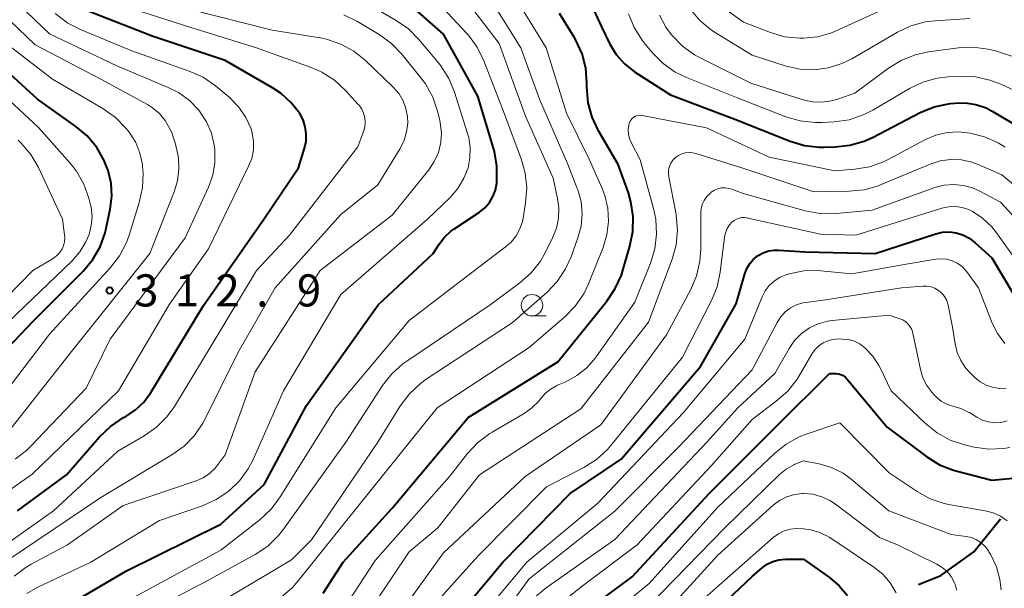
# Model space of a CAD drawing. Units: metres. Extents: x -66000 to -64000, y 28500 to 29785.
# Drawn here: x -64294 to -64180, y 28756 to 28822 of the extents above; entities that cross this region are included whole.
import ezdxf

# ---------------------------------------------------------------- set-up
doc = ezdxf.new("R2010")
doc.units = ezdxf.units.M
for name, color, linetype, lineweight in [('110600_大字・町・丁目界', 7, 'Continuous', 40), ('633100_広葉樹林', 7, 'Continuous', 13), ('710100_等高線(計曲線)', 7, 'Continuous', 40), ('710200_等高線(主曲線)', 7, 'Continuous', 13), ('731200_図化機測定による標高点', 7, 'Continuous', 40)]:
    doc.layers.add(name, color=color, linetype=linetype, lineweight=lineweight)
doc.styles.add('Style-WORKING', font='MS Gothic.ttf')

msp = doc.modelspace()

# ---------------------------------------------------------------- linework, layer by layer
at = {"layer": '110600_大字・町・丁目界', "linetype": 'Continuous', "lineweight": 40, "flags": 128}
msp.add_lwpolyline([(-64189.56, 28756.41), (-64186.97, 28757.43), (-64183.11, 28760.22), (-64180, 28764.07)], dxfattribs=at)
at = {"layer": '633100_広葉樹林', "linetype": 'Continuous', "lineweight": 13}
msp.add_line((-64234.68, 28787.72), (-64233.01, 28787.72), dxfattribs=at)
msp.add_circle((-64234.68, 28788.97), 1.25, dxfattribs=at)
at = {"layer": '710100_等高線(計曲線)', "linetype": 'Continuous', "lineweight": 40, "flags": 128}
for points, elevation in [([(-64229.28, 28827.37), (-64226.57, 28821.43), (-64225.58, 28819.42), (-64224.85, 28818.22), (-64223.92, 28817.16), (-64222.7, 28816.2), (-64218.5, 28813.5), (-64211, 28810.68), (-64204.56, 28808.11), (-64202.89, 28807.6), (-64201.16, 28807.4), (-64200.61, 28807.4), (-64199.31, 28807.43), (-64197.58, 28807.62), (-64195.9, 28808.11), (-64194.95, 28808.54), (-64189.37, 28811.43), (-64187.76, 28812.1), (-64186.06, 28812.47), (-64185.83, 28812.5), (-64185.35, 28812.55), (-64184.1, 28812.57), (-64182.87, 28812.38), (-64181.69, 28811.98), (-64180.96, 28811.6), (-64176.68, 28809.08)], 340), ([(-64290.47, 28753), (-64282, 28758), (-64271, 28763.44), (-64265.94, 28768.06), (-64261, 28777.26), (-64252.63, 28789), (-64246.21, 28795), (-64245.53, 28796.07), (-64244.91, 28796.89), (-64244.16, 28797.59), (-64243.82, 28797.84), (-64240.82, 28799.84), (-64240.19, 28800.34), (-64239.66, 28800.94), (-64239.25, 28801.63), (-64238.96, 28802.37), (-64238.8, 28803.23), (-64238.78, 28803.45), (-64238.77, 28805.2), (-64239.06, 28806.91), (-64239.16, 28807.28), (-64241, 28813.34), (-64245, 28820.57), (-64250.53, 28825.47)], 330), ([(-64294.72, 28765), (-64289, 28769.18), (-64285.15, 28773.62), (-64283.89, 28774.84), (-64282.35, 28775.87), (-64282.1, 28776), (-64280.97, 28776.75), (-64279.98, 28777.67), (-64279.15, 28778.8), (-64273, 28788.92), (-64265.97, 28799), (-64261.92, 28805), (-64261.22, 28807.28), (-64261.05, 28808.11), (-64261.02, 28808.96), (-64261.14, 28809.79), (-64261.4, 28810.6), (-64261.78, 28811.32), (-64262.77, 28812.59), (-64263.96, 28813.67), (-64264.95, 28814.33), (-64270.49, 28817.51), (-64279, 28820.35), (-64286.66, 28823.34)], 320), ([(-64229.56, 28819.89), (-64229.75, 28820.22), (-64231.47, 28823)], 340), ([(-64259.06, 28755.38), (-64256.71, 28759), (-64251, 28765.28), (-64242.14, 28775.86), (-64231.65, 28782.35), (-64225.93, 28789.45), (-64224.96, 28790.9), (-64224.25, 28792.49), (-64224.12, 28792.91), (-64223.25, 28795.87), (-64222.91, 28797.58), (-64222.86, 28799.32), (-64223.13, 28801.04), (-64223.43, 28802.07), (-64224.62, 28805.38), (-64226.92, 28809.32), (-64227.66, 28810.9), (-64228.11, 28812.58), (-64228.27, 28814.45), (-64228.27, 28814.87), (-64228.4, 28816.61), (-64228.84, 28818.3), (-64229.56, 28819.89)], 340), ([(-64301, 28778.62), (-64292.91, 28787.09), (-64287.08, 28792.92), (-64285.96, 28794.26), (-64285.09, 28795.77), (-64284.49, 28797.4), (-64284.36, 28797.94), (-64283.9, 28800.16), (-64283.71, 28801.68), (-64283.8, 28803.2), (-64284.14, 28804.69), (-64284.52, 28805.63), (-64284.62, 28805.85), (-64285.48, 28807.37), (-64286.6, 28808.71), (-64287.9, 28809.81), (-64292.38, 28813), (-64297.96, 28818.04)], 310), ([(-64247, 28748.36), (-64238.07, 28759), (-64230.21, 28767), (-64224.29, 28771), (-64215, 28781.83), (-64210.86, 28789.14), (-64209.86, 28792.62), (-64209.62, 28793.25), (-64209.27, 28793.82), (-64208.83, 28794.33), (-64208.3, 28794.75), (-64207.72, 28795.08), (-64207.08, 28795.3), (-64206.41, 28795.4), (-64205.9, 28795.4), (-64202.8, 28795.2), (-64194.62, 28795), (-64187.57, 28797.28), (-64186.78, 28797.47), (-64185.97, 28797.51), (-64185.16, 28797.41), (-64184.39, 28797.17), (-64183.66, 28796.8)], 350), ([(-64183.66, 28796.8), (-64183, 28796.3), (-64181, 28794.48), (-64178.5, 28790.27)], 350), ([(-64233, 28749.9), (-64223, 28757.3), (-64214, 28767), (-64205.99, 28775), (-64199.98, 28781)], 360), ([(-64199.98, 28781), (-64199.2, 28781), (-64198.91, 28780.98), (-64198.63, 28780.9), (-64198.37, 28780.78), (-64198.13, 28780.61), (-64197.92, 28780.4), (-64193.25, 28774.75), (-64188.59, 28771.27), (-64187.11, 28770.36), (-64185.49, 28769.71), (-64185.07, 28769.6), (-64181, 28768.57), (-64177.7, 28768.88)], 360), ([(-64217.77, 28749), (-64209, 28757.32), (-64207.83, 28758.33), (-64207.23, 28758.76), (-64206.58, 28759.08), (-64205.88, 28759.28), (-64205.1, 28759.35), (-64203, 28759.35)], 370), ([(-64203, 28759.35), (-64199.95, 28757.2), (-64198.82, 28756.24), (-64197.87, 28755.11)], 370)]:
    msp.add_lwpolyline(points, dxfattribs=dict(at, elevation=elevation))
at = {"layer": '710200_等高線(主曲線)', "linetype": 'Continuous', "lineweight": 13, "flags": 128}
for points, elevation in [([(-64295, 28771.01), (-64293.62, 28772.08), (-64293.2, 28772.5), (-64286.71, 28779.29), (-64283.92, 28785), (-64275.17, 28796.83), (-64272.43, 28802.75), (-64271.94, 28804.13), (-64271.69, 28805.57), (-64271.7, 28807.04), (-64271.74, 28807.45), (-64271.77, 28807.62), (-64272.1, 28809.04), (-64272.66, 28810.37), (-64273.55, 28811.7), (-64274.65, 28812.85), (-64275.95, 28813.79), (-64277.13, 28814.38), (-64283.12, 28816.88), (-64291, 28820.61), (-64296.27, 28825.73)], 316), ([(-64281.1, 28754.9), (-64271, 28760.41), (-64266.41, 28763.98), (-64265.13, 28765.17), (-64264.06, 28766.6), (-64257.59, 28777), (-64249, 28787.18), (-64239.57, 28794.43), (-64237.81, 28795.72), (-64237.12, 28796.33), (-64236.54, 28797.05), (-64236.1, 28797.86), (-64235.8, 28798.73), (-64235.71, 28799.14), (-64235.43, 28800.91), (-64235.3, 28802.65), (-64235.47, 28804.38), (-64235.94, 28806.04), (-64238.14, 28811.86), (-64240.31, 28817.49), (-64241.07, 28819.05), (-64242.1, 28820.46), (-64242.31, 28820.7), (-64246.64, 28825.36)], 332), ([(-64264, 28754.89), (-64262.67, 28756.02), (-64261.96, 28756.81), (-64255, 28765.48), (-64245.73, 28777), (-64235, 28784.02), (-64230.84, 28787.61), (-64229.63, 28788.86), (-64228.65, 28790.3), (-64228.09, 28791.46), (-64226.39, 28795.71), (-64225.94, 28797.19), (-64225.75, 28798.72), (-64225.84, 28800.27), (-64226.19, 28801.77), (-64226.5, 28802.58), (-64228, 28806), (-64230.64, 28811.36), (-64233.03, 28819), (-64237.59, 28826.41)], 338), ([(-64247.71, 28779.85), (-64247.03, 28780.34), (-64237, 28786.93), (-64232.93, 28790.49), (-64231.73, 28791.75), (-64230.76, 28793.2), (-64230.12, 28794.61), (-64229.32, 28796.82), (-64228.96, 28798.2), (-64228.84, 28799.63), (-64228.96, 28801.06), (-64229.34, 28802.44), (-64229.4, 28802.6), (-64230.52, 28805.48), (-64233.81, 28813), (-64235.99, 28819), (-64240.21, 28825.79)], 336), ([(-64232.21, 28803.79), (-64235.45, 28811), (-64238.52, 28819.48), (-64243, 28825.36)], 334), ([(-64296.77, 28773), (-64288.25, 28783.75), (-64279.3, 28795), (-64276.43, 28802.19), (-64276.04, 28803.49), (-64275.88, 28804.83), (-64275.95, 28806.19), (-64276.09, 28806.91), (-64276.34, 28807.92), (-64276.77, 28809.21), (-64277.49, 28810.51), (-64278.16, 28811.32), (-64278.97, 28812), (-64279.57, 28812.38), (-64285, 28815.35), (-64292.66, 28819.34), (-64298.58, 28825)], 314), ([(-64293.62, 28755.36), (-64292.35, 28756.08), (-64286.16, 28759), (-64278.16, 28763.84), (-64273.12, 28765.58), (-64271.53, 28766.29), (-64270.08, 28767.26), (-64268.83, 28768.48), (-64267.81, 28769.89), (-64267.24, 28770.98), (-64263.69, 28779), (-64257, 28790.21), (-64246.86, 28799), (-64244.24, 28801.55), (-64243.33, 28802.6), (-64242.62, 28803.79), (-64242.15, 28805), (-64241.92, 28806.17), (-64241.89, 28807.36), (-64242.06, 28808.53), (-64242.19, 28808.99), (-64243.71, 28813.81), (-64244.37, 28815.42), (-64245.31, 28816.89), (-64245.58, 28817.22), (-64247.87, 28819.95), (-64249.1, 28821.19), (-64250.53, 28822.19), (-64254.43, 28824.45)], 328), ([(-64212.1, 28823.5), (-64210, 28822), (-64206.84, 28820.77), (-64205.16, 28820.29), (-64203.43, 28820.1), (-64203.03, 28820.1), (-64203, 28820.1), (-64201.34, 28820.28), (-64199.73, 28820.74), (-64199.18, 28820.97), (-64190.41, 28825)], 332), ([(-64304.73, 28761), (-64293, 28769.28), (-64282.93, 28779), (-64277, 28789.08), (-64272.44, 28795.56), (-64268.83, 28803), (-64267.75, 28805.19), (-64267.39, 28806.1), (-64267.19, 28807.07), (-64267.17, 28808.05), (-64267.32, 28809.02), (-64267.47, 28809.53), (-64268.06, 28810.87), (-64268.88, 28812.08), (-64269.89, 28813.13), (-64270.06, 28813.27), (-64271.63, 28814.56), (-64273.06, 28815.55), (-64274.68, 28816.28), (-64281.37, 28818.63), (-64287.3, 28821.07), (-64288.85, 28821.86), (-64290.34, 28823.01)], 318), ([(-64257.73, 28815.21), (-64259.2, 28816.16), (-64260.47, 28816.71), (-64266.85, 28819), (-64274.61, 28821.39), (-64283, 28824.1)], 322), ([(-64275.28, 28772.52), (-64274.07, 28773.77), (-64273.09, 28775.22), (-64272.88, 28775.62), (-64269, 28783.41), (-64264.67, 28791), (-64257, 28799.55), (-64252.69, 28803), (-64250.08, 28807.26), (-64249.61, 28808.2), (-64249.31, 28809.21), (-64249.19, 28810.25), (-64249.21, 28810.99), (-64249.39, 28811.92), (-64249.72, 28812.81), (-64250.2, 28813.63), (-64250.87, 28814.4), (-64254.11, 28817.5), (-64255.47, 28818.6), (-64257, 28819.43), (-64258.65, 28819.99), (-64259.41, 28820.15), (-64265, 28821.06), (-64274.53, 28823.47)], 324), ([(-64216.07, 28823.33), (-64215.1, 28822.17), (-64213.94, 28821.19), (-64213.51, 28820.91), (-64209, 28818.12), (-64205, 28816.86), (-64203.38, 28816.51), (-64201.73, 28816.44), (-64200.09, 28816.65), (-64198.51, 28817.15), (-64197.37, 28817.71), (-64192.03, 28820.82), (-64190.46, 28821.56), (-64188.77, 28822.02), (-64187.65, 28822.15), (-64183.58, 28822.42)], 334), ([(-64199.71, 28812.79), (-64199, 28812.99), (-64197, 28813.69), (-64193.08, 28816.62), (-64191.6, 28817.53), (-64189.98, 28818.18), (-64188.42, 28818.52), (-64184.92, 28818.99), (-64183.18, 28819.07), (-64181.45, 28818.85), (-64180.59, 28818.62), (-64178.08, 28817.83), (-64177.51, 28817.71), (-64176.94, 28817.69), (-64176.37, 28817.76), (-64175.82, 28817.94), (-64175.33, 28818.19), (-64174.48, 28818.83), (-64173.76, 28819.62), (-64173.29, 28820.32), (-64171.59, 28823.28)], 336), ([(-64295.12, 28757.36), (-64293.73, 28758.41), (-64293.12, 28758.76), (-64288.9, 28761), (-64282.41, 28765.59), (-64273.89, 28768.49), (-64273.06, 28768.85), (-64272.32, 28769.35), (-64271.67, 28769.98), (-64271.44, 28770.26), (-64270.48, 28771.52), (-64267, 28781.21), (-64259.39, 28793), (-64251, 28799.47), (-64246.73, 28804.77), (-64246.08, 28805.74), (-64245.61, 28806.8), (-64245.33, 28807.93), (-64245.25, 28809.08), (-64245.38, 28810.24), (-64245.45, 28810.55), (-64245.71, 28811.6), (-64246.27, 28813.25), (-64247.11, 28814.78), (-64247.64, 28815.49), (-64249.88, 28818.26), (-64251.09, 28819.51), (-64252.52, 28820.55), (-64255.06, 28822.07), (-64256.63, 28822.83)], 326), ([(-64223.41, 28822.97), (-64222.76, 28821.35), (-64221.84, 28819.87), (-64221.49, 28819.42), (-64220.62, 28818.39), (-64219.39, 28817.16), (-64217.96, 28816.16), (-64216.65, 28815.53), (-64210.8, 28813.2), (-64205.04, 28810.95), (-64203.37, 28810.46), (-64201.63, 28810.27), (-64200.81, 28810.28), (-64199.4, 28810.36), (-64197.68, 28810.61), (-64196.02, 28811.16), (-64194.92, 28811.72), (-64190.64, 28814.23), (-64189.07, 28814.97), (-64187.39, 28815.44), (-64186.1, 28815.59), (-64184.68, 28815.66), (-64182.94, 28815.6), (-64181.23, 28815.23), (-64179.97, 28814.75), (-64176.7, 28813.24)], 338), ([(-64219.8, 28822.81), (-64219.06, 28821.39), (-64218.4, 28820.49), (-64218.34, 28820.42), (-64217.12, 28819.18), (-64215.7, 28818.16), (-64215.12, 28817.85), (-64209.15, 28814.85), (-64203.02, 28812.93), (-64201.93, 28812.69), (-64200.81, 28812.64), (-64199.71, 28812.79)], 336), ([(-64297.56, 28777), (-64291, 28785.61), (-64283.88, 28793.36), (-64282.82, 28794.74), (-64282.01, 28796.29), (-64281.7, 28797.13), (-64280.51, 28800.93), (-64280.13, 28802.64), (-64280.06, 28804.38), (-64280.12, 28805.15), (-64280.15, 28805.39), (-64280.43, 28806.69), (-64280.92, 28807.93), (-64281.63, 28809.05), (-64281.81, 28809.29), (-64282.07, 28809.6), (-64283.28, 28810.85), (-64284.77, 28811.91), (-64290.66, 28815.34), (-64297, 28820.18)], 312), ([(-64299.36, 28758.76), (-64290.54, 28765), (-64283, 28771.93), (-64279.93, 28773.72), (-64278.5, 28774.73), (-64277.28, 28775.96), (-64276.42, 28777.17), (-64271, 28786.08), (-64266.84, 28793), (-64263, 28797.12), (-64255, 28807.46), (-64254.34, 28809.23), (-64254.2, 28809.75), (-64254.15, 28810.29), (-64254.2, 28810.83), (-64254.33, 28811.35), (-64254.56, 28811.84), (-64254.86, 28812.29), (-64254.96, 28812.39), (-64256.45, 28814.03), (-64257.73, 28815.21)], 322), ([(-64295.83, 28787), (-64288.36, 28794.15), (-64287.45, 28795.18), (-64286.74, 28796.35), (-64286.38, 28797.23), (-64286.11, 28798.26), (-64286.03, 28799.33), (-64286.14, 28800.39), (-64286.23, 28800.82), (-64286.39, 28801.44), (-64286.98, 28803.08), (-64287.85, 28804.59), (-64288.58, 28805.53), (-64292.29, 28809.71), (-64298.01, 28815)], 308), ([(-64257.87, 28751.7), (-64253, 28759.18), (-64244.3, 28769), (-64242.19, 28771.69), (-64241, 28772.96), (-64239.6, 28774.01), (-64239.33, 28774.17), (-64235.59, 28776.34), (-64234.69, 28776.98), (-64233.9, 28777.76), (-64233.68, 28778.05), (-64233.11, 28778.69), (-64232.44, 28779.23), (-64231.7, 28779.63), (-64230.73, 28780.05), (-64229.43, 28780.76), (-64228.27, 28781.68), (-64227.29, 28782.8), (-64227.19, 28782.94), (-64222.68, 28789.32), (-64220.85, 28793.87), (-64220.34, 28795.54), (-64220.14, 28797.27), (-64220.23, 28799.01), (-64220.49, 28800.25), (-64222.06, 28805.94), (-64223.1, 28807.93), (-64223.31, 28808.42), (-64223.42, 28808.93), (-64223.45, 28809.45), (-64223.38, 28809.97), (-64223.33, 28810.16), (-64223.25, 28810.38), (-64223.13, 28810.57), (-64222.98, 28810.75), (-64222.8, 28810.89), (-64222.6, 28811), (-64222.38, 28811.08), (-64222.15, 28811.12), (-64221.92, 28811.11), (-64221.81, 28811.09), (-64214.33, 28809.67), (-64207, 28806.22), (-64199.35, 28804.65), (-64197.02, 28804.84), (-64195.3, 28805.12), (-64193.66, 28805.71), (-64193.11, 28805.98)], 342), ([(-64300.79, 28785), (-64292.92, 28793), (-64290.57, 28794.42), (-64290.17, 28794.71), (-64289.84, 28795.06), (-64289.57, 28795.46), (-64289.37, 28795.91), (-64289.25, 28796.38), (-64289.22, 28796.87), (-64289.24, 28797.18), (-64289.49, 28799), (-64292.29, 28805.02), (-64293.16, 28806.53), (-64294.28, 28807.86), (-64294.65, 28808.21)], 306), ([(-64193.11, 28805.98), (-64188.82, 28808.26), (-64187.56, 28808.8), (-64186.23, 28809.11), (-64184.87, 28809.18), (-64183.91, 28809.09), (-64183.55, 28809.03), (-64181.86, 28808.61), (-64180.27, 28807.9), (-64179.46, 28807.4)], 342), ([(-64255.12, 28751.12), (-64249, 28760.22), (-64245.67, 28763), (-64240.81, 28769.19), (-64229, 28776.87), (-64221.08, 28787), (-64218.34, 28794.33), (-64217.87, 28796.01), (-64217.7, 28797.74), (-64217.84, 28799.48), (-64217.9, 28799.8), (-64218.73, 28803.92), (-64218.77, 28804.33), (-64218.75, 28804.75), (-64218.65, 28805.15), (-64218.48, 28805.53), (-64218.25, 28805.88), (-64217.95, 28806.19), (-64217.6, 28806.44), (-64217.21, 28806.63), (-64216.79, 28806.75), (-64216.36, 28806.8), (-64215.93, 28806.76), (-64215.58, 28806.68), (-64210.18, 28805), (-64201.79, 28802.21), (-64197.65, 28802.26), (-64195.91, 28802.44), (-64194.24, 28802.91), (-64193.92, 28803.04), (-64188.21, 28805.42), (-64187.03, 28805.8), (-64185.8, 28805.96), (-64184.56, 28805.91), (-64183.35, 28805.65), (-64182.62, 28805.38), (-64179.84, 28804.16), (-64174.58, 28799.83)], 344), ([(-64283.85, 28751), (-64273, 28756.59), (-64266.98, 28759.91), (-64265.53, 28760.88), (-64264.28, 28762.09), (-64263.68, 28762.84), (-64256.4, 28773), (-64252.11, 28779.6), (-64251.04, 28780.98), (-64249.74, 28782.14), (-64249.3, 28782.46), (-64239.57, 28789), (-64236.09, 28791.57), (-64234.79, 28792.73), (-64233.7, 28794.09), (-64233.1, 28795.14), (-64232.27, 28796.81), (-64231.82, 28797.94), (-64231.58, 28799.13), (-64231.55, 28800.34), (-64231.69, 28801.4), (-64232.21, 28803.79)], 334), ([(-64245, 28760.09), (-64235.49, 28769), (-64226.63, 28775), (-64219, 28785.5), (-64216.16, 28790.8), (-64215.48, 28792.4), (-64215.08, 28794.1), (-64214.98, 28795.56), (-64214.99, 28799.69), (-64214.95, 28800.21), (-64214.82, 28800.72), (-64214.59, 28801.2), (-64214.29, 28801.63), (-64213.92, 28802.01), (-64213.82, 28802.09), (-64213.76, 28802.14), (-64213.4, 28802.37), (-64213, 28802.54), (-64212.58, 28802.64), (-64212.14, 28802.66), (-64211.71, 28802.6), (-64211.34, 28802.49), (-64210.02, 28801.98), (-64202.81, 28799.97), (-64201.09, 28799.65), (-64199.35, 28799.63), (-64199.13, 28799.65), (-64195, 28800.07), (-64187.66, 28802.69), (-64186.57, 28802.97), (-64185.46, 28803.06), (-64184.34, 28802.95), (-64183.27, 28802.66), (-64182.5, 28802.32), (-64180.01, 28801), (-64175.51, 28796.14)], 346), ([(-64250.6, 28749), (-64241, 28759.7), (-64233, 28767.79), (-64228.64, 28770.05), (-64227.17, 28770.98), (-64225.88, 28772.15), (-64225.48, 28772.61), (-64217.11, 28782.89), (-64213.73, 28789.5), (-64213.07, 28791.12), (-64212.71, 28792.83), (-64212.2, 28796.91), (-64212.09, 28797.42), (-64211.9, 28797.9), (-64211.62, 28798.34), (-64211.35, 28798.65), (-64211.1, 28798.86), (-64210.82, 28799.02), (-64210.52, 28799.13), (-64210.2, 28799.19), (-64209.87, 28799.19), (-64209.63, 28799.15), (-64201, 28797.24), (-64196.88, 28797.12), (-64186.84, 28800.27), (-64186.06, 28800.44)], 348), ([(-64186.06, 28800.44), (-64185.27, 28800.47), (-64184.49, 28800.37), (-64183.73, 28800.13), (-64183.31, 28799.92), (-64182.09, 28799.11), (-64181.03, 28798.11), (-64180.49, 28797.43), (-64178.03, 28793.98)], 348), ([(-64227, 28765.87), (-64217, 28776.47), (-64209.83, 28785), (-64207.81, 28789.96), (-64207.46, 28790.65), (-64206.99, 28791.27), (-64206.43, 28791.79), (-64205.78, 28792.21), (-64205.07, 28792.52), (-64204.92, 28792.56), (-64204.66, 28792.64), (-64202.95, 28792.97), (-64201.2, 28793), (-64200.97, 28792.98), (-64197.36, 28792.64), (-64191, 28793.74), (-64187.54, 28794.34), (-64186.9, 28794.39), (-64186.26, 28794.33), (-64185.64, 28794.16), (-64185.06, 28793.88), (-64184.53, 28793.51), (-64184.08, 28793.05), (-64183.93, 28792.86), (-64182.58, 28791), (-64180.96, 28786.88), (-64180.35, 28785.66), (-64179.49, 28784.51)], 352), ([(-64243, 28746.03), (-64235.06, 28757), (-64225, 28764.93), (-64217.61, 28772.39), (-64209, 28781.44), (-64206.08, 28786.96), (-64205.66, 28787.61), (-64205.13, 28788.18), (-64204.51, 28788.65), (-64203.82, 28789), (-64203.08, 28789.23), (-64202.71, 28789.29), (-64200.41, 28789.59), (-64191.57, 28791)], 354), ([(-64191.57, 28791), (-64189.08, 28791.2), (-64188.59, 28791.2), (-64188.11, 28791.11), (-64187.66, 28790.94), (-64187.24, 28790.69), (-64186.87, 28790.38), (-64186.55, 28790), (-64186.31, 28789.58), (-64186.15, 28789.12), (-64186.11, 28788.96), (-64185.6, 28786.4), (-64185.3, 28784.45), (-64185.06, 28783.45), (-64184.64, 28782.51), (-64184.07, 28781.65), (-64183.58, 28781.12), (-64183, 28780.55), (-64182.38, 28780.05), (-64181.69, 28779.66), (-64180.93, 28779.4), (-64180.15, 28779.27), (-64179.35, 28779.28)], 354), ([(-64234.38, 28754.89), (-64233.04, 28756.01), (-64225, 28761.64), (-64214.27, 28773), (-64210.66, 28777), (-64206.36, 28781), (-64204.68, 28783.93), (-64204.03, 28784.86), (-64203.23, 28785.67), (-64202.3, 28786.32), (-64201.28, 28786.8), (-64200.18, 28787.1), (-64199.64, 28787.17), (-64193, 28787.79)], 356), ([(-64193, 28787.79), (-64191.75, 28787.39), (-64191.39, 28787.25), (-64191.06, 28787.04), (-64190.77, 28786.77), (-64190.53, 28786.46), (-64190.35, 28786.12), (-64190.23, 28785.72), (-64189.35, 28781.48), (-64189.06, 28780.51), (-64188.6, 28779.61), (-64188, 28778.81), (-64187.81, 28778.6), (-64187.36, 28778.14), (-64186.91, 28777.76), (-64186.4, 28777.46), (-64185.85, 28777.26), (-64185.57, 28777.19), (-64184.63, 28776.93), (-64183.76, 28776.51), (-64183.63, 28776.44), (-64182.77, 28775.9), (-64182.11, 28775.56), (-64181.41, 28775.35), (-64180.68, 28775.26), (-64179.95, 28775.3), (-64179.24, 28775.47)], 356), ([(-64235, 28751.21), (-64229, 28756.09), (-64222.42, 28761), (-64213.74, 28770.26), (-64209, 28775.65), (-64206.13, 28777.8), (-64204.83, 28778.96), (-64203.75, 28780.33), (-64203.5, 28780.73), (-64201.97, 28783.33), (-64201.62, 28783.82), (-64201.19, 28784.24), (-64200.69, 28784.58), (-64200.14, 28784.83), (-64199.56, 28784.98), (-64198.95, 28785.03), (-64198.45, 28785.02), (-64197.75, 28784.95), (-64197.07, 28784.76), (-64196.44, 28784.45), (-64195.82, 28784), (-64194.91, 28783.04), (-64194.19, 28781.94), (-64194.04, 28781.65), (-64192.75, 28779)], 358), ([(-64295.34, 28733.99), (-64292.98, 28737.02), (-64289.88, 28742.87), (-64288.93, 28744.34), (-64287.74, 28745.61), (-64287.58, 28745.76), (-64283.82, 28749), (-64273, 28753.17), (-64262.73, 28759.27), (-64260.41, 28761.59), (-64252.68, 28773), (-64250.03, 28777.26), (-64248.99, 28778.65), (-64247.71, 28779.85)], 336), ([(-64192.75, 28779), (-64188.76, 28775.17), (-64187.4, 28774.08), (-64185.87, 28773.24), (-64184.22, 28772.68), (-64184.05, 28772.63), (-64183.09, 28772.42), (-64181.36, 28772.18), (-64179.62, 28772.25), (-64178.9, 28772.37)], 358), ([(-64296.76, 28699.06), (-64287, 28699.2), (-64282.5, 28700.2), (-64280.84, 28700.73), (-64279.29, 28701.53), (-64277.91, 28702.59), (-64276.68, 28703.95), (-64272.87, 28709), (-64268.14, 28717.01), (-64267.13, 28718.43), (-64265.89, 28719.65), (-64264.93, 28720.35), (-64259, 28724.15), (-64252.31, 28727), (-64244.08, 28733), (-64235, 28743.12), (-64231, 28748.3), (-64221, 28756.51), (-64213, 28765.42), (-64206.39, 28771.69), (-64205.03, 28772.78), (-64203.49, 28773.61), (-64202.7, 28773.91), (-64198.76, 28775.24)], 362), ([(-64198.76, 28775.24), (-64193, 28769.43), (-64189.74, 28767.24), (-64188.21, 28766.4), (-64186.56, 28765.84), (-64185.84, 28765.69), (-64181.79, 28765), (-64180.87, 28764.76), (-64180.01, 28764.37), (-64179.23, 28763.83)], 362), ([(-64296.19, 28759), (-64285, 28766.53), (-64276.7, 28771.5), (-64275.28, 28772.52)], 324), ([(-64279.36, 28699.04), (-64277.77, 28700.02), (-64276.38, 28701.07), (-64275.18, 28702.34), (-64275.08, 28702.48), (-64270.13, 28709), (-64266.09, 28716.42), (-64265.13, 28717.87), (-64263.93, 28719.13), (-64262.53, 28720.17), (-64262.11, 28720.41), (-64259, 28722.11), (-64252.33, 28725), (-64245, 28729.43), (-64236.01, 28739), (-64228.21, 28747.79), (-64221, 28753.95), (-64212.16, 28763), (-64205.78, 28769.23), (-64205, 28769.86), (-64204.12, 28770.35), (-64204, 28770.41), (-64203, 28770.83)], 364), ([(-64203, 28770.83), (-64201, 28770.41), (-64199.64, 28770), (-64198.37, 28769.37), (-64197.43, 28768.69), (-64193.03, 28765), (-64185.76, 28762.24), (-64184, 28762), (-64183.38, 28761.86), (-64182.79, 28761.61), (-64182.26, 28761.26), (-64181.79, 28760.83), (-64181.41, 28760.32), (-64181.35, 28760.22), (-64181.14, 28759.86), (-64180.48, 28758.46), (-64180.07, 28756.97), (-64179.94, 28755.78)], 364), ([(-64221, 28751.01), (-64213, 28759.82), (-64206.53, 28765.63), (-64205.78, 28766.19), (-64204.95, 28766.61), (-64204.05, 28766.89), (-64203.13, 28767), (-64202.95, 28767), (-64201.89, 28766.91), (-64200.87, 28766.63), (-64199.91, 28766.19), (-64199.26, 28765.76), (-64194.14, 28761.86), (-64192.01, 28761)], 366), ([(-64295.46, 28710.86), (-64293.74, 28710.63), (-64291.99, 28710.71), (-64291.64, 28710.76), (-64289.28, 28711.15), (-64287.71, 28711.56), (-64286.24, 28712.23), (-64284.9, 28713.14), (-64283.75, 28714.28), (-64282.8, 28715.61), (-64278.45, 28723), (-64274.43, 28727.72), (-64273.19, 28728.94), (-64271.75, 28729.93), (-64271, 28730.31), (-64264.87, 28733.13), (-64257.36, 28736.26), (-64255.81, 28737.07), (-64254.43, 28738.13), (-64254.21, 28738.34), (-64245, 28747.36), (-64235.27, 28759), (-64227, 28765.87)], 352), ([(-64216.57, 28753), (-64206.52, 28761.88), (-64205.92, 28762.32), (-64205.26, 28762.65), (-64204.55, 28762.86), (-64203.81, 28762.94), (-64203, 28762.89), (-64202.17, 28762.75), (-64201.19, 28762.49), (-64200.27, 28762.07), (-64200, 28761.91), (-64199, 28761.27)], 368), ([(-64199, 28761.27), (-64194.78, 28758.41), (-64193.75, 28757.58), (-64192.88, 28756.57), (-64192.2, 28755.43)], 368), ([(-64192.01, 28761), (-64187.43, 28758.76), (-64186.8, 28758.38), (-64186.24, 28757.89), (-64185.77, 28757.31), (-64185.41, 28756.67), (-64185.35, 28756.52), (-64185.11, 28755.73)], 366), ([(-64297, 28717.93), (-64294, 28718.02), (-64292.98, 28718.14), (-64291.99, 28718.44), (-64291.08, 28718.9), (-64290.25, 28719.51), (-64289.55, 28720.26), (-64289.31, 28720.59), (-64287, 28723.97), (-64283.26, 28730.91), (-64282.3, 28732.37), (-64281.11, 28733.63), (-64280.19, 28734.36), (-64273, 28739.39), (-64262.31, 28743.69), (-64257, 28745.89), (-64252.89, 28749.11), (-64245, 28760.09)], 346)]:
    msp.add_lwpolyline(points, dxfattribs=dict(at, elevation=elevation))
at = {"layer": '731200_図化機測定による標高点', "linetype": 'Continuous', "lineweight": 40}
msp.add_circle((-64283.97, 28790.69, 312.93), 0.375, dxfattribs=at)

# ---------------------------------------------------------------- texts
at = {"layer": '731200_図化機測定による標高点', "linetype": 'Continuous', "lineweight": 40, "style": 'Style-WORKING'}
for s, p in [('3', (-64281.12, 28788.82, -10)), ('1', (-64276.37, 28788.82, -10)), ('2', (-64271.62, 28788.82, -10)), ('9', (-64262.12, 28788.82, -10)), ('.', (-64266.87, 28788.82, -10))]:
    msp.add_text(s, height=3.75, dxfattribs=at).set_placement(p)

doc.saveas('drawing.dxf')
